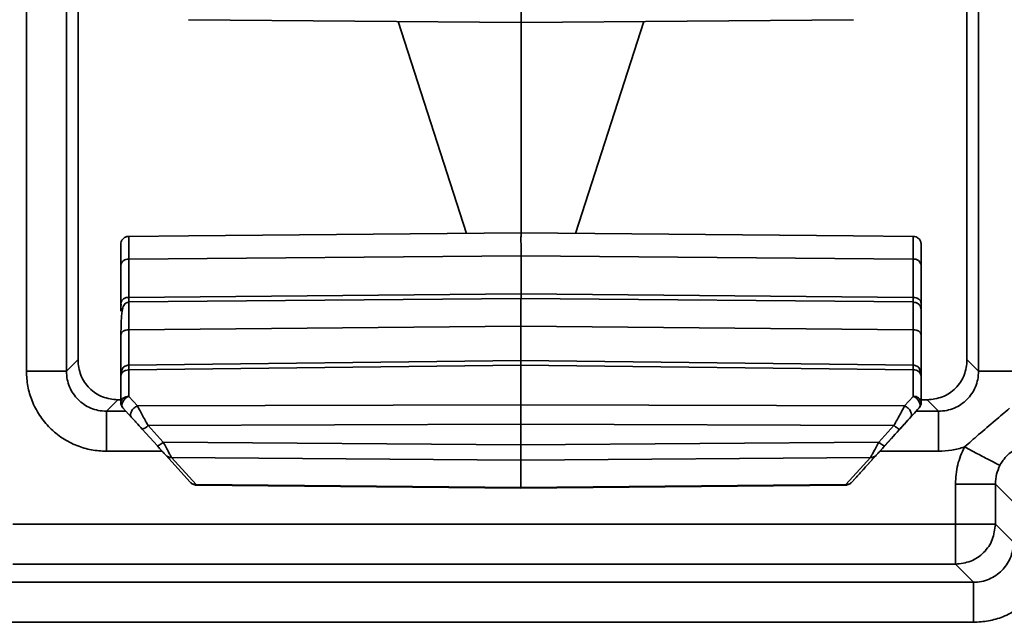
# Model space of a CAD drawing. Units: inches. Extents: x 2 to 101, y 1 to 131.
# Drawn here: x 56 to 58, y 46 to 47 of the extents above; entities that cross this region are included whole.
import ezdxf

# ---------------------------------------------------------------- set-up
doc = ezdxf.new("R2010")
doc.units = ezdxf.units.IN
doc.header["$LTSCALE"] = 12
doc.header["$MEASUREMENT"] = 0

msp = doc.modelspace()

# ---------------------------------------------------------------- linework, layer by layer
at = {"color": 7, "linetype": 'Continuous', "lineweight": 35}
for p, q in [((56.3343729, 46.9497732), (56.3343729, 46.2422979)), ((56.3933925, 46.2422979), (56.3933925, 46.9497732)), ((57.739412, 46.9497732), (57.739412, 46.2422979)), ((56.410575, 46.2573303), (56.410575, 46.9332806)), ((57.7222379, 46.9332806), (57.7222379, 46.2573314)), ((56.5734393, 46.7608162), (57.064572, 46.7565096)), ((56.9837767, 46.4456105), (56.8827918, 46.7581037)), ((57.0638974, 46.7565102), (57.5549428, 46.7608162)), ((57.0641942, 46.4463156), (57.0641942, 46.7565129)), ((57.2455968, 46.7581037), (57.1446118, 46.4456105)), ((56.4853482, 46.4412376), (56.5734393, 46.442008)), ((57.0645706, 46.4463189), (56.5734393, 46.4420122)), ((57.5549428, 46.4420122), (57.0638974, 46.4463182)), ((57.5549429, 46.442008), (57.6430362, 46.4412376)), ((56.4853482, 46.4076279), (56.4853477, 46.3511539)), ((56.4853482, 46.4076279), (57.0641914, 46.4127039)), ((57.0641909, 46.3562297), (57.0641914, 46.4127039)), ((57.6430347, 46.4076279), (57.0641914, 46.4127039)), ((57.6430342, 46.3511539), (57.6430347, 46.4076279)), ((57.6547434, 46.388603), (57.6547434, 46.4115351)), ((56.4736399, 46.3427045), (56.4736403, 46.3991787)), ((57.6547427, 46.3991787), (57.6547422, 46.3427045)), ((57.6547454, 46.3896911), (57.6547439, 46.3477303)), ((57.6547454, 46.3896911), (57.6547454, 46.2561872)), ((56.4853462, 46.344613), (57.0641895, 46.3496918)), ((57.0641909, 46.3562297), (56.4853477, 46.3511539)), ((57.0641895, 46.3496918), (57.6430327, 46.344613)), ((57.0641909, 46.3562297), (57.6430342, 46.3511539)), ((56.4853462, 46.344613), (56.4853416, 46.343309)), ((57.6430367, 46.3433106), (57.6430327, 46.344613)), ((57.6547407, 46.332803), (57.6542844, 46.3351099)), ((57.654742, 46.3309432), (57.6547407, 46.332803)), ((56.4853455, 46.3034956), (57.0641887, 46.3085747)), ((57.0641887, 46.3085747), (57.643032, 46.3034956)), ((56.4736372, 46.2352307), (56.4736377, 46.2957977)), ((57.65474, 46.2957977), (57.6547395, 46.2200449)), ((56.410219, 46.2591204), (56.3933925, 46.2422979)), ((57.0641875, 46.2583671), (56.4851422, 46.2512445)), ((56.4853442, 46.2442314), (57.0641874, 46.2513516)), ((57.0641868, 46.1929218), (57.0641874, 46.2513516)), ((57.0641874, 46.2513516), (57.6430307, 46.2442314)), ((57.6432327, 46.2512445), (57.0641875, 46.2583671)), ((57.6547406, 46.2147612), (57.6547454, 46.2561872)), ((57.739412, 46.2422979), (57.7225936, 46.2591204)), ((56.4736359, 46.196189), (56.4736364, 46.2352269)), ((56.4736364, 46.2352269), (56.4740816, 46.236944)), ((56.4853442, 46.2442314), (56.4853438, 46.2051935)), ((57.6430302, 46.2051935), (57.6430307, 46.2442314)), ((57.6547386, 46.2352269), (57.6547383, 46.196189)), ((57.6547389, 46.2202389), (57.6547388, 46.2331842)), ((56.4853438, 46.2051935), (56.4981436, 46.1910765)), ((57.6302301, 46.1910765), (57.6430302, 46.2051935)), ((56.4692382, 46.2001012), (56.4524117, 46.1832787)), ((56.4736359, 46.2001012), (56.4692382, 46.2001012)), ((57.0641868, 46.1929218), (56.4981436, 46.1910765)), ((57.6302301, 46.1910765), (57.0641868, 46.1929218)), ((57.0641868, 46.164109), (57.0641868, 46.1929218)), ((57.6547383, 46.196189), (57.6547402, 46.196189)), ((57.6635745, 46.2001012), (57.6547402, 46.2001012)), ((57.6803929, 46.1832787), (57.6635745, 46.2001012)), ((56.476697, 46.1882557), (56.4894969, 46.1741385)), ((57.638877, 46.1741385), (57.6516771, 46.1882557)), ((57.6516771, 46.1882557), (57.6516791, 46.1882557)), ((57.0641868, 46.164109), (56.513772, 46.1623145)), ((56.513772, 46.1623145), (56.5362166, 46.1375604)), ((57.6146015, 46.1623145), (57.0641868, 46.164109)), ((57.0641868, 46.1337093), (57.0641868, 46.164109)), ((57.592157, 46.1375604), (57.6146015, 46.1623145)), ((56.5051253, 46.1569017), (56.5275701, 46.1321475)), ((57.6008039, 46.1321475), (57.6232484, 46.1569017)), ((57.0641868, 46.1337093), (56.5362166, 46.1375604)), ((57.592157, 46.1375604), (57.0641868, 46.1337093)), ((57.610769, 46.143136), (57.5755912, 46.1043381)), ((56.5398948, 46.1185546), (56.5760815, 46.0786457)), ((57.5522955, 46.0786457), (57.5884793, 46.1185546)), ((57.064187, 46.1112042), (56.5485415, 46.1149655)), ((56.5847283, 46.0750567), (56.5485415, 46.1149655)), ((57.5798325, 46.1149655), (57.064187, 46.1112042)), ((57.0641884, 46.0707709), (57.064187, 46.1112042)), ((57.5798325, 46.1149655), (57.5436487, 46.0750567)), ((56.584648, 46.0743375), (57.0641885, 46.0700511)), ((56.5847283, 46.0750567), (57.0641884, 46.0707709)), ((57.0641884, 46.0707709), (57.5436487, 46.0750567)), ((57.0641885, 46.0700511), (57.543729, 46.0743375)), ((57.5585809, 46.0855776), (57.5522739, 46.0786219)), ((57.705184, 46.0167254), (57.705184, 46.0759604)), ((57.7642026, 46.0759604), (57.7908971, 46.0492595)), ((57.7642026, 46.0759604), (57.7642026, 46.0167254)), ((56.31449, 46.0167254), (57.705184, 46.0167254)), ((57.7642026, 46.0167254), (57.705184, 46.0167254)), ((57.7642026, 46.0167254), (57.7908971, 45.9900246)), ((57.7051836, 45.9577063), (56.3144895, 45.9577063)), ((57.731878, 45.9310054), (57.7051836, 45.9577063)), ((57.731878, 45.9310054), (56.2877823, 45.9310054)), ((57.7318775, 45.8719863), (56.2877819, 45.8719863))]:
    msp.add_line(p, q, dxfattribs=at)
at = {"color": 8, "linetype": 'Continuous', "lineweight": 35}
for p, q in [((56.4105389, 46.9326307), (56.4105389, 46.2575113)), ((57.7222739, 46.2575122), (57.7222739, 46.9326307)), ((57.0641883, 46.2583671), (57.0641887, 46.3085747)), ((56.4853455, 46.3034956), (56.4853451, 46.2512469)), ((57.6430315, 46.2512469), (57.643032, 46.3034956)), ((56.4812096, 46.1832787), (56.4524117, 46.1832787)), ((57.6803929, 46.1832787), (57.6471665, 46.1832787)), ((56.534722, 46.1242595), (56.4524112, 46.1242595)), ((57.6803924, 46.1242595), (57.5936539, 46.1242595))]:
    msp.add_line(p, q, dxfattribs=at)
at = {"color": 7, "linetype": 'Continuous', "lineweight": 35, "flags": 128}
for points in [[(57.0641908, 46.3496918), (57.0641908, 46.3499428), (57.0641909, 46.3526107), (57.0641909, 46.3562297)], [(57.0641874, 46.2513516), (57.0641874, 46.2546465), (57.0641874, 46.2569499), (57.0641875, 46.2581729), (57.0641875, 46.2583671)], [(56.476697, 46.1882557), (56.4756348, 46.19003), (56.4752452, 46.1922269), (56.4755554, 46.1946952), (56.4765436, 46.1972661), (56.4781426, 46.1997631), (56.4802422, 46.2020152), (56.4826987, 46.2038676), (56.4853438, 46.2051935)], [(57.6430302, 46.2051935), (57.6456752, 46.2038676), (57.6481317, 46.2020152), (57.6502315, 46.1997631), (57.6518303, 46.1972661), (57.6528187, 46.1946952), (57.6531288, 46.1922269), (57.6527394, 46.19003), (57.6516771, 46.1882557)], [(57.0641885, 46.0700511), (57.0641885, 46.0701358), (57.0641884, 46.0707709)], [(57.705184, 46.0167254), (57.705184, 46.0054572), (57.705184, 45.9946029), (57.7051839, 45.9845616), (57.7051839, 45.9757023), (57.7051838, 45.9683502), (57.7051837, 45.9627759), (57.7051836, 45.9591838), (57.7051836, 45.9577063)]]:
    msp.add_lwpolyline(points, dxfattribs=at)
at = {"color": 7, "linetype": 'Continuous', "lineweight": 35}
for centre, radius, start, end in [((57.6444028, 46.3971872), 0.0105299, 10.9016486, 97.46492), ((56.4839797, 46.3407133), 0.0105298, 82.5352745, 169.1000837), ((57.6441895, 46.2336244), 0.0106701, 8.6375673, 96.2351349), ((57.6441891, 46.1945864), 0.0106702, 8.6381233, 96.2350992), ((56.4854469, 46.1961891), 0.011811, 179.9961879, 222.198532), ((57.6429272, 46.1961891), 0.011811, 317.801468, 0.0038121), ((57.6429292, 46.1961891), 0.011811, 317.801468, 0.0038121), ((56.5008758, 46.173303), 0.0169429, 284.5256656, 319.5668299), ((56.548072, 46.1260448), 0.0110892, 222.4892427, 272.4267939)]:
    msp.add_arc(centre, radius, start, end, dxfattribs=at)
for points, knots in [([(57.0641922, 46.7565212), (57.064192, 46.7568652), (57.0641916, 46.7575534), (57.0641906, 46.7643518), (57.0641911, 46.7748382), (57.0641913, 46.7850278), (57.0641914, 46.7901245)], [0, 0, 0, 0, 0.249690938, 0.499594605, 0.749703616, 1, 1, 1, 1]), ([(56.473641, 46.4294246), (56.4737765, 46.4307785), (56.4740596, 46.4336066), (56.4760122, 46.436787), (56.4782504, 46.4388935), (56.4803481, 46.4401687), (56.4827512, 46.4410474), (56.4844705, 46.4411735), (56.4853453, 46.4412376)], [0, 0, 0, 0, 0.219993942, 0.459535078, 0.587249504, 0.719895197, 0.85748131, 1, 1, 1, 1]), ([(56.4853482, 46.4412376), (56.4853458, 46.4407748), (56.4853411, 46.4398493), (56.4853395, 46.4329709), (56.4853411, 46.4225943), (56.4853458, 46.4126377), (56.4853482, 46.4076279)], [0, 0, 0, 0, 0.2501639052, 0.500270441, 0.7485571738, 1, 1, 1, 1]), ([(57.0641914, 46.4127039), (57.0641913, 46.4177948), (57.064191, 46.4279766), (57.0641904, 46.4384653), (57.0641913, 46.4452722), (57.0641919, 46.4459624), (57.0641922, 46.4463074)], [0, 0, 0, 0, 0.250001066, 0.499998559, 0.750001035, 1, 1, 1, 1]), ([(57.6430347, 46.4076279), (57.6430373, 46.4126144), (57.6430423, 46.4225847), (57.6430453, 46.4329714), (57.6430431, 46.4398534), (57.6430385, 46.4407763), (57.6430362, 46.4412376)], [0, 0, 0, 0, 0.250216173, 0.5002936163, 0.7502116869, 1, 1, 1, 1]), ([(57.6547433, 46.4294246), (57.65456, 46.4309985), (57.6541959, 46.434123), (57.651431, 46.4380169), (57.6475694, 46.4406907), (57.6445415, 46.4410562), (57.643039, 46.4412376)], [0, 0, 0, 0, 0.25564704, 0.507515776, 0.755627458, 1, 1, 1, 1]), ([(56.4736403, 46.3991787), (56.4736404, 46.4036576), (56.4736406, 46.4126051), (56.4736405, 46.4218953), (56.4736408, 46.4281398), (56.4736409, 46.4289963), (56.473641, 46.4294246)], [0, 0, 0, 0, 0.250292446, 0.500012672, 0.749967642, 1, 1, 1, 1]), ([(57.6547433, 46.4294246), (57.6547432, 46.4289971), (57.6547431, 46.4281423), (57.654743, 46.4218993), (57.6547429, 46.4126052), (57.6547427, 46.4036576), (57.6547427, 46.3991787)], [0, 0, 0, 0, 0.250073136, 0.500002765, 0.74971917, 1, 1, 1, 1]), ([(57.6547434, 46.4115351), (57.6547434, 46.4137945), (57.6547434, 46.4183029), (57.6547435, 46.4240208), (57.6547433, 46.428305), (57.6547433, 46.4290492), (57.6547433, 46.4294246)], [0, 0, 0, 0, 0.25052268, 0.499879169, 0.747722233, 1, 1, 1, 1]), ([(56.4736403, 46.3991787), (56.4738159, 46.4002797), (56.4741669, 46.4024816), (56.4768692, 46.4052652), (56.4807359, 46.4072223), (56.4838108, 46.4074927), (56.4853482, 46.4076279)], [0, 0, 0, 0, 0.2500018981, 0.4999996224, 0.7500015291, 1, 1, 1, 1]), ([(57.6547437, 46.3511922), (57.6547436, 46.3527069), (57.6547435, 46.3557787), (57.6547436, 46.3624838), (57.6547434, 46.3704353), (57.6547434, 46.3792957), (57.6547434, 46.3854952), (57.6547434, 46.388603)], [0, 0, 0, 0, 0.1953387008, 0.3961475786, 0.5976564225, 0.7983086465, 1, 1, 1, 1]), ([(57.0641887, 46.3085747), (57.0641885, 46.3147401), (57.0641879, 46.3270708), (57.0641869, 46.3399626), (57.0641884, 46.3483782), (57.0641891, 46.3492539), (57.0641895, 46.3496918)], [0, 0, 0, 0, 0.249995542, 0.499994465, 0.749987468, 1, 1, 1, 1]), ([(57.6547422, 46.3427045), (57.6545666, 46.3438056), (57.6542154, 46.3460081), (57.6515136, 46.3487904), (57.6476467, 46.3507485), (57.6445717, 46.3510188), (57.6430342, 46.3511539)], [0, 0, 0, 0, 0.249995697, 0.500030863, 0.750017985, 1, 1, 1, 1]), ([(56.4736397, 46.3309432), (56.4736397, 46.3314431), (56.4736396, 46.3324429), (56.4736398, 46.3392841), (56.4736399, 46.3427045)], [0, 0, 0, 0, 0.500026663, 1, 1, 1, 1]), ([(56.4853413, 46.3440044), (56.4851011, 46.3439961), (56.4846111, 46.3439792), (56.4836156, 46.3438337), (56.482423, 46.3434853), (56.4811967, 46.34287), (56.4782395, 46.34064), (56.4767325, 46.3367277), (56.4753473, 46.3301556), (56.4746117, 46.3222908), (56.474104, 46.311551), (56.4739461, 46.3022447), (56.4738621, 46.2972913)], [0, 0, 0, 0, 0.008119202, 0.016564294, 0.035957265, 0.060542904, 0.091406732, 0.283527562, 0.421842847, 0.58767137, 0.780529777, 1, 1, 1, 1]), ([(56.4738643, 46.3443439), (56.4738686, 46.3433323), (56.4738769, 46.3413876), (56.4740944, 46.3397164), (56.4742429, 46.3389673), (56.4745324, 46.3390378), (56.4745414, 46.33904)], [0, 0, 0, 0, 0.3566436889, 0.6856154896, 0.99020968, 1, 1, 1, 1]), ([(57.6545156, 46.3350978), (57.6541206, 46.3363988), (57.6533257, 46.3390162), (57.6505839, 46.3419686), (57.6470608, 46.3438867), (57.6443807, 46.3439651), (57.6430374, 46.3440044)], [0, 0, 0, 0, 0.2464146018, 0.4957517701, 0.7472634447, 1, 1, 1, 1]), ([(57.6547422, 46.3427045), (57.6547422, 46.3392838), (57.6547421, 46.3324424), (57.654742, 46.3314429), (57.654742, 46.3309432)], [0, 0, 0, 0, 0.500003657, 1, 1, 1, 1]), ([(57.65474, 46.2957977), (57.6547401, 46.3013653), (57.6547401, 46.312489), (57.6547402, 46.3240272), (57.6547405, 46.3316625), (57.6547406, 46.3324228), (57.6547407, 46.332803)], [0, 0, 0, 0, 0.2502609852, 0.5000077807, 0.7499033348, 1, 1, 1, 1]), ([(56.4736377, 46.2957977), (56.4738133, 46.2968009), (56.4741645, 46.2988074), (56.4768664, 46.3013426), (56.4807331, 46.3031261), (56.483808, 46.3033725), (56.4853455, 46.3034956)], [0, 0, 0, 0, 0.24997273, 0.499997467, 0.749991949, 1, 1, 1, 1]), ([(57.643032, 46.3034956), (57.6445695, 46.3033724), (57.6476449, 46.3031259), (57.6515104, 46.3013432), (57.6542137, 46.2988064), (57.6545646, 46.2968007), (57.65474, 46.2957977)], [0, 0, 0, 0, 0.249993629, 0.50001945, 0.7499691, 1, 1, 1, 1]), ([(56.4692382, 46.2001012), (56.4615029, 46.2009879), (56.4460348, 46.2027611), (56.4265254, 46.2164076), (56.4128788, 46.235917), (56.4111057, 46.2513852), (56.410219, 46.2591204)], [0, 0, 0, 0, 0.250037953, 0.5, 0.749962047, 1, 1, 1, 1]), ([(56.4853022, 46.2512458), (56.4843714, 46.2511696), (56.4825307, 46.2510189), (56.4800745, 46.2500266), (56.4780815, 46.2486484), (56.475981, 46.2462666), (56.474425, 46.2425451), (56.4740551, 46.2388931), (56.4738608, 46.2369741)], [0, 0, 0, 0, 0.112913224, 0.223281174, 0.336308837, 0.455197992, 0.713742742, 1, 1, 1, 1]), ([(57.6545144, 46.2346672), (57.6543222, 46.2371058), (57.6539617, 46.2416787), (57.6524393, 46.2459707), (57.6503288, 46.2485635), (57.6483496, 46.2499937), (57.6458823, 46.2510128), (57.6440081, 46.2511683), (57.6430729, 46.2512458)], [0, 0, 0, 0, 0.305547547, 0.572966848, 0.690873044, 0.798625096, 0.899520746, 1, 1, 1, 1]), ([(57.7225936, 46.2591204), (57.7217069, 46.2513853), (57.7199337, 46.2359173), (57.7062875, 46.2164078), (57.686778, 46.2027612), (57.6713098, 46.200988), (57.6635745, 46.2001012)], [0, 0, 0, 0, 0.250035781, 0.499996672, 0.749957897, 1, 1, 1, 1]), ([(56.4524112, 46.1242595), (56.4449876, 46.1246563), (56.4301474, 46.1254496), (56.4081086, 46.1321359), (56.3871197, 46.142887), (56.36838, 46.1582533), (56.3555918, 46.1738636), (56.3474734, 46.1877472), (56.3411052, 46.2018187), (56.3355539, 46.2200306), (56.3347669, 46.2348696), (56.3343729, 46.2422979)], [0, 0, 0, 0, 0.120067154, 0.240020281, 0.369888028, 0.499913372, 0.629767996, 0.694504921, 0.759976681, 0.879847679, 1, 1, 1, 1]), ([(56.3933925, 46.2422979), (56.392281, 46.2422979), (56.390058, 46.2422979), (56.3763118, 46.2422979), (56.3570718, 46.2422979), (56.3419392, 46.2422979), (56.3343729, 46.2422979)], [0, 0, 0, 0, 0.249988408, 0.499989484, 0.749993376, 1, 1, 1, 1]), ([(56.4524117, 46.1832787), (56.4483843, 46.1835129), (56.4404385, 46.183975), (56.4256574, 46.1887463), (56.4095859, 46.1994715), (56.3988604, 46.2155429), (56.3940889, 46.230324), (56.3936268, 46.2382702), (56.3933925, 46.2422979)], [0, 0, 0, 0, 0.130536668, 0.257544628, 0.499999919, 0.742442682, 0.869453623, 1, 1, 1, 1]), ([(57.6547388, 46.2331842), (57.6547388, 46.2347976), (57.6547389, 46.2380165), (57.6547387, 46.2395167), (57.6547387, 46.2394151), (57.6547387, 46.2384688), (57.6547386, 46.2365164), (57.6547386, 46.2352269)], [0, 0, 0, 0, 0.250384905, 0.499559065, 0.629717513, 0.755453345, 1, 1, 1, 1]), ([(57.739412, 46.2422979), (57.7391778, 46.2382707), (57.7387158, 46.2303251), (57.7339446, 46.2155438), (57.7232193, 46.1994722), (57.7071478, 46.1887466), (57.6923668, 46.1839751), (57.6844206, 46.183513), (57.6803929, 46.1832787)], [0, 0, 0, 0, 0.130532499, 0.25753977, 0.500000524, 0.742442486, 0.869453523, 1, 1, 1, 1]), ([(57.739412, 46.2422979), (57.7405234, 46.2422979), (57.7427461, 46.2422979), (57.7564921, 46.2422979), (57.775732, 46.2422979), (57.7908644, 46.2422979), (57.7984307, 46.2422979)], [0, 0, 0, 0, 0.25000398, 0.499999081, 0.74999775, 1, 1, 1, 1]), ([(57.6547395, 46.2200449), (57.6547394, 46.2179041), (57.6547393, 46.2136265), (57.6547394, 46.2091251), (57.6547393, 46.2062445), (57.6547391, 46.2053408), (57.6547392, 46.2062963), (57.654739, 46.2092273), (57.6547389, 46.2137747), (57.6547389, 46.2180803), (57.6547389, 46.2202389)], [0, 0, 0, 0, 0.125109018, 0.24998736, 0.374782265, 0.499997741, 0.624768766, 0.749993633, 0.87465605, 1, 1, 1, 1]), ([(56.4736359, 46.196189), (56.4738169, 46.1973802), (56.4741802, 46.1997723), (56.4769777, 46.2027728), (56.480877, 46.204819), (56.4838918, 46.2050718), (56.4853438, 46.2051935)], [0, 0, 0, 0, 0.253661914, 0.509399093, 0.763710855, 1, 1, 1, 1]), ([(57.6547402, 46.196189), (57.6547403, 46.2011323), (57.6547403, 46.2110185), (57.6547405, 46.2135137), (57.6547406, 46.2147612)], [0, 0, 0, 0, 0.5000080308, 1, 1, 1, 1]), ([(56.4894969, 46.1741385), (56.4890959, 46.1746981), (56.4882938, 46.1758175), (56.4879344, 46.1780703), (56.4882391, 46.1805594), (56.489241, 46.183161), (56.4908575, 46.1856894), (56.4929821, 46.1879578), (56.4954666, 46.189867), (56.4972513, 46.1906733), (56.4981436, 46.1910765)], [0, 0, 0, 0, 0.124969651, 0.249965401, 0.374964182, 0.499984547, 0.624990312, 0.749993489, 0.874990428, 1, 1, 1, 1]), ([(56.4981436, 46.1910765), (56.4990973, 46.1893222), (56.5011764, 46.1854975), (56.5050959, 46.1782375), (56.5089161, 46.1712323), (56.5118048, 46.1659088), (56.5132373, 46.1632916), (56.513772, 46.1623145)], [0, 0, 0, 0, 0.225281707, 0.491158013, 0.745012834, 0.904806581, 1, 1, 1, 1]), ([(57.6146015, 46.1623145), (57.6161029, 46.1650692), (57.6191367, 46.1706355), (57.6234431, 46.1785676), (57.6272897, 46.1856437), (57.6292503, 46.1892662), (57.6302301, 46.1910765)], [0, 0, 0, 0, 0.265237073, 0.535941028, 0.768095524, 1, 1, 1, 1]), ([(57.6302301, 46.1910765), (57.6311225, 46.1906733), (57.6329074, 46.1898669), (57.6353916, 46.1879579), (57.6375161, 46.1856892), (57.6391325, 46.1831615), (57.6401349, 46.180559), (57.6404393, 46.1780704), (57.6400797, 46.175817), (57.6392779, 46.174698), (57.638877, 46.1741385)], [0, 0, 0, 0, 0.124989049, 0.249986169, 0.374986509, 0.499994754, 0.624984359, 0.749982876, 0.874978808, 1, 1, 1, 1]), ([(56.4524112, 46.1242595), (56.4524112, 46.1318259), (56.4524112, 46.1469586), (56.4524115, 46.1661982), (56.4524114, 46.1799445), (56.4524116, 46.1821673), (56.4524117, 46.1832787)], [0, 0, 0, 0, 0.249999936, 0.499998818, 0.749995532, 1, 1, 1, 1]), ([(57.6516791, 46.1882557), (57.6454984, 46.1814391), (57.6327306, 46.1673576), (57.6182433, 46.1513794), (57.610769, 46.143136)], [0, 0, 0, 0, 0.484082162, 1, 1, 1, 1]), ([(57.6803929, 46.1832787), (57.6803929, 46.1821671), (57.6803927, 46.1799437), (57.6803926, 46.1661989), (57.6803925, 46.1469585), (57.6803924, 46.1318259), (57.6803924, 46.1242595)], [0, 0, 0, 0, 0.249986202, 0.499999667, 0.749999306, 1, 1, 1, 1]), ([(57.7185835, 46.1306032), (57.7255569, 46.1366719), (57.7405614, 46.14973), (57.7627296, 46.1687349), (57.7779397, 46.1816388), (57.7850312, 46.1876551)], [0, 0, 0, 0, 0.31668782, 0.681412546, 1, 1, 1, 1]), ([(56.4894969, 46.1741385), (56.4905447, 46.1729828), (56.4926917, 46.1706148), (56.4979772, 46.1647858), (56.5022419, 46.1600819), (56.5051253, 46.1569017)], [0, 0, 0, 0, 0.235951414, 0.483446698, 1, 1, 1, 1]), ([(57.6146015, 46.1623145), (57.615647, 46.1614398), (57.6177382, 46.1596903), (57.6204462, 46.1578113), (57.6224933, 46.1567141), (57.6229966, 46.1568391), (57.6232484, 46.1569017)], [0, 0, 0, 0, 0.24998461, 0.500022901, 0.749948755, 1, 1, 1, 1]), ([(57.6232484, 46.1569017), (57.6261318, 46.1600819), (57.6303966, 46.1647859), (57.6356828, 46.1706154), (57.6378293, 46.1729829), (57.638877, 46.1741385)], [0, 0, 0, 0, 0.516542523, 0.764029618, 1, 1, 1, 1]), ([(56.5362166, 46.1375604), (56.5351711, 46.1366857), (56.53308, 46.1349362), (56.5303722, 46.1330571), (56.5283248, 46.13196), (56.5278217, 46.132085), (56.5275701, 46.1321475)], [0, 0, 0, 0, 0.249982032, 0.50001837, 0.749949556, 1, 1, 1, 1]), ([(56.5275701, 46.1321475), (56.5290367, 46.1305301), (56.5318578, 46.1274187), (56.5355128, 46.1233871), (56.5384315, 46.1201685), (56.5394197, 46.1190786), (56.5398948, 46.1185546)], [0, 0, 0, 0, 0.280088491, 0.538781034, 0.778256369, 1, 1, 1, 1]), ([(56.5362166, 46.1375604), (56.5376714, 46.134883), (56.5405385, 46.1296063), (56.5442468, 46.1228042), (56.5471285, 46.1175093), (56.5480838, 46.1157895), (56.5485415, 46.1149655)], [0, 0, 0, 0, 0.262364344, 0.517083395, 0.768639771, 1, 1, 1, 1]), ([(57.064187, 46.1112042), (57.0641867, 46.1120408), (57.0641863, 46.113714), (57.0641852, 46.11895), (57.0641862, 46.1256685), (57.0641866, 46.1310291), (57.0641868, 46.1337093)], [0, 0, 0, 0, 0.249997086, 0.50001113, 0.75001319, 1, 1, 1, 1]), ([(57.5798325, 46.1149655), (57.5802905, 46.115789), (57.5812466, 46.1175082), (57.5840367, 46.122651), (57.5877323, 46.1293767), (57.5905875, 46.1346575), (57.592157, 46.1375604)], [0, 0, 0, 0, 0.231317463, 0.482929953, 0.715764481, 1, 1, 1, 1]), ([(57.5884793, 46.1185546), (57.5889539, 46.119078), (57.5899414, 46.1201671), (57.5928603, 46.1233863), (57.5965149, 46.1274171), (57.5993368, 46.1305294), (57.6008039, 46.1321475)], [0, 0, 0, 0, 0.221622459, 0.4611821875, 0.7198595559, 1, 1, 1, 1]), ([(57.592157, 46.1375604), (57.5932024, 46.1366858), (57.5952931, 46.1349366), (57.5980026, 46.1330565), (57.6000483, 46.1319602), (57.600552, 46.1320851), (57.6008039, 46.1321475)], [0, 0, 0, 0, 0.249974598, 0.499941948, 0.749952393, 1, 1, 1, 1]), ([(57.8041069, 46.1318272), (57.7972558, 46.1286879), (57.7869683, 46.1239739), (57.7776147, 46.1138887), (57.7733205, 46.1077853), (57.7715262, 46.1044963), (57.7708773, 46.103307)], [0, 0, 0, 0, 0.498941124, 0.749202038, 0.90931006, 1, 1, 1, 1]), ([(57.5798325, 46.1149655), (57.5806505, 46.1149861), (57.5822865, 46.1150272), (57.584617, 46.115746), (57.5867582, 46.1168834), (57.5879056, 46.1179975), (57.5884793, 46.1185546)], [0, 0, 0, 0, 0.249998223, 0.50002726, 0.750001005, 1, 1, 1, 1]), ([(57.7185835, 46.1306032), (57.7123491, 46.1287621), (57.6998792, 46.1250796), (57.6868884, 46.1245329), (57.6803924, 46.1242595)], [0, 0, 0, 0, 0.4999530087, 1, 1, 1, 1]), ([(57.705184, 46.0759604), (57.7057617, 46.0854748), (57.7069169, 46.1045011), (57.714695, 46.1219032), (57.7185835, 46.1306032)], [0, 0, 0, 0, 0.5000650043, 1, 1, 1, 1]), ([(57.7185835, 46.1306032), (57.7260421, 46.12671), (57.7409355, 46.1189361), (57.7578312, 46.1101169), (57.7682307, 46.1046884), (57.7699953, 46.1037674), (57.7708773, 46.103307)], [0, 0, 0, 0, 0.280100677, 0.559302935, 0.779717587, 1, 1, 1, 1]), ([(57.5755912, 46.1043381), (57.573661, 46.1022093), (57.5698988, 46.09806), (57.5647519, 46.0923835), (57.5612709, 46.0885445), (57.5593817, 46.0864608), (57.5588474, 46.0858715), (57.5585809, 46.0855776)], [0, 0, 0, 0, 0.277737317, 0.541340841, 0.780622916, 0.890568814, 1, 1, 1, 1]), ([(57.7708773, 46.103307), (57.7689795, 46.099062), (57.7650875, 46.0903569), (57.7645024, 46.0808377), (57.7642026, 46.0759604)], [0, 0, 0, 0, 0.48763354, 1, 1, 1, 1]), ([(56.5847283, 46.0750567), (56.5839104, 46.0750772), (56.5822749, 46.0751182), (56.5799433, 46.0758373), (56.577803, 46.0769744), (56.5766553, 46.0780886), (56.5760815, 46.0786457)], [0, 0, 0, 0, 0.250015032, 0.499999306, 0.750011506, 1, 1, 1, 1]), ([(56.5760817, 46.0786455), (56.5767209, 46.0780172), (56.5780081, 46.0767522), (56.5802923, 46.0754181), (56.5827086, 46.0745207), (56.5843076, 46.0743983), (56.585119, 46.0743362)], [0, 0, 0, 0, 0.2427247, 0.48875038, 0.74054949, 1, 1, 1, 1]), ([(57.543258, 46.0743362), (57.5440694, 46.0743978), (57.5456692, 46.0745194), (57.5480805, 46.075412), (57.5503574, 46.0767381), (57.5516377, 46.0779965), (57.5522738, 46.0786217)], [0, 0, 0, 0, 0.2590600496, 0.5107688181, 0.7569438041, 1, 1, 1, 1]), ([(57.5436487, 46.0750567), (57.5444666, 46.0750772), (57.5461026, 46.0751183), (57.5484331, 46.0758371), (57.5505745, 46.0769748), (57.5517218, 46.0780887), (57.5522955, 46.0786457)], [0, 0, 0, 0, 0.249985397, 0.500001606, 0.749962526, 1, 1, 1, 1]), ([(57.5522739, 46.0786219), (57.5520875, 46.0784164), (57.5517146, 46.0780052), (57.5521018, 46.0784321), (57.5522955, 46.0786457)], [0, 0, 0, 0, 0.499810208, 1, 1, 1, 1]), ([(57.7642026, 46.0759604), (57.7630913, 46.0759604), (57.7608687, 46.0759604), (57.7471226, 46.0759604), (57.7278828, 46.0759604), (57.7127503, 46.0759604), (57.705184, 46.0759604)], [0, 0, 0, 0, 0.250003774, 0.499998944, 0.749997681, 1, 1, 1, 1]), ([(57.7051836, 45.9577063), (57.7129112, 45.9586014), (57.7283666, 45.9603916), (57.7478656, 45.9740433), (57.7615172, 45.9935423), (57.7633075, 46.0089977), (57.7642026, 46.0167254)], [0, 0, 0, 0, 0.249999128, 0.4999997997, 0.7499999909, 1, 1, 1, 1]), ([(57.8499157, 45.9900246), (57.849519, 45.9826009), (57.848726, 45.9677607), (57.8420394, 45.945722), (57.8312882, 45.9247331), (57.8159221, 45.9059933), (57.8003117, 45.8932051), (57.7864282, 45.8850867), (57.7723567, 45.8787185), (57.7541447, 45.8731673), (57.7393057, 45.8723802), (57.7318775, 45.8719863)], [0, 0, 0, 0, 0.120067049, 0.240020347, 0.369888373, 0.499913348, 0.629767979, 0.694504907, 0.75997667, 0.879847674, 1, 1, 1, 1]), ([(57.7908971, 45.9900246), (57.7906629, 45.9859972), (57.7902008, 45.9780514), (57.7854295, 45.9632703), (57.7747043, 45.9471988), (57.7586329, 45.9364733), (57.7438517, 45.9317018), (57.7359056, 45.9312397), (57.731878, 45.9310054)], [0, 0, 0, 0, 0.130536672, 0.257544635, 0.49999975, 0.74244252, 0.869453034, 1, 1, 1, 1]), ([(57.7318775, 45.8719863), (57.7318775, 45.8795526), (57.7318775, 45.8946851), (57.7318776, 45.9139249), (57.7318777, 45.9276712), (57.7318779, 45.929894), (57.731878, 45.9310054)], [0, 0, 0, 0, 0.25000273, 0.500000681, 0.749996463, 1, 1, 1, 1])]:
    msp.add_open_spline(points, degree=3, knots=knots, dxfattribs=at)
at = {"color": 8, "linetype": 'Continuous', "lineweight": 35}
for points, knots in [([(56.4853477, 46.3511539), (56.4853434, 46.3486514), (56.4853361, 46.3443728), (56.4853426, 46.3436616), (56.4853453, 46.3433664)], [0, 0, 0, 0, 0.584876973, 1, 1, 1, 1]), ([(57.6430342, 46.3511539), (57.6430284, 46.3499014), (57.6430168, 46.3473967), (57.643011, 46.3452932), (57.6430134, 46.3446944), (57.6430137, 46.344613)], [0, 0, 0, 0, 0.4635718, 0.927052947, 1, 1, 1, 1]), ([(57.6547439, 46.3477303), (57.6547438, 46.3472503), (57.6547437, 46.3462913), (57.6547438, 46.3477349), (57.6547437, 46.3494096), (57.6547437, 46.3511405), (57.6547437, 46.3511922)], [0, 0, 0, 0, 0.330448336, 0.660301271, 0.989859778, 1, 1, 1, 1]), ([(56.4853416, 46.343309), (56.48534, 46.3430362), (56.4853351, 46.3421925), (56.4853326, 46.3347615), (56.4853359, 46.3220223), (56.4853423, 46.3096712), (56.4853455, 46.3034956)], [0, 0, 0, 0, 0.1374143594, 0.424952131, 0.712478003, 1, 1, 1, 1]), ([(57.643032, 46.3034956), (57.6430351, 46.3097185), (57.6430414, 46.3220645), (57.6430436, 46.3347577), (57.6430424, 46.342184), (57.6430381, 46.3430311), (57.6430367, 46.3433106)], [0, 0, 0, 0, 0.2894869564, 0.5743322551, 0.8595906019, 1, 1, 1, 1]), ([(56.4853009, 46.2508756), (56.4853029, 46.2507772), (56.4853076, 46.2505548), (56.4853311, 46.2464951), (56.4853442, 46.2442314)], [0, 0, 0, 0, 0.4423856316, 1, 1, 1, 1]), ([(57.6430307, 46.2442314), (57.6430434, 46.2465272), (57.6430658, 46.2505714), (57.6430698, 46.2508135), (57.6430715, 46.2509182)], [0, 0, 0, 0, 0.567656346, 1, 1, 1, 1]), ([(56.4740816, 46.236944), (56.4741884, 46.2375248), (56.474509, 46.2392693), (56.4769009, 46.2417042), (56.4807227, 46.2438016), (56.4838037, 46.2440881), (56.4853442, 46.2442314)], [0, 0, 0, 0, 0.14263733, 0.4284219, 0.714213948, 1, 1, 1, 1]), ([(56.5847283, 46.0750567), (56.5849833, 46.0745882), (56.5852421, 46.0741129), (56.5851155, 46.0743398), (56.5851137, 46.074343)], [0, 0, 0, 0, 0.98589464, 1, 1, 1, 1]), ([(57.5432632, 46.074343), (57.5432615, 46.0743398), (57.5431352, 46.0741087), (57.5433937, 46.074586), (57.5436487, 46.0750567)], [0, 0, 0, 0, 0.013840644, 1, 1, 1, 1])]:
    msp.add_open_spline(points, degree=3, knots=knots, dxfattribs=at)

doc.saveas('drawing.dxf')
